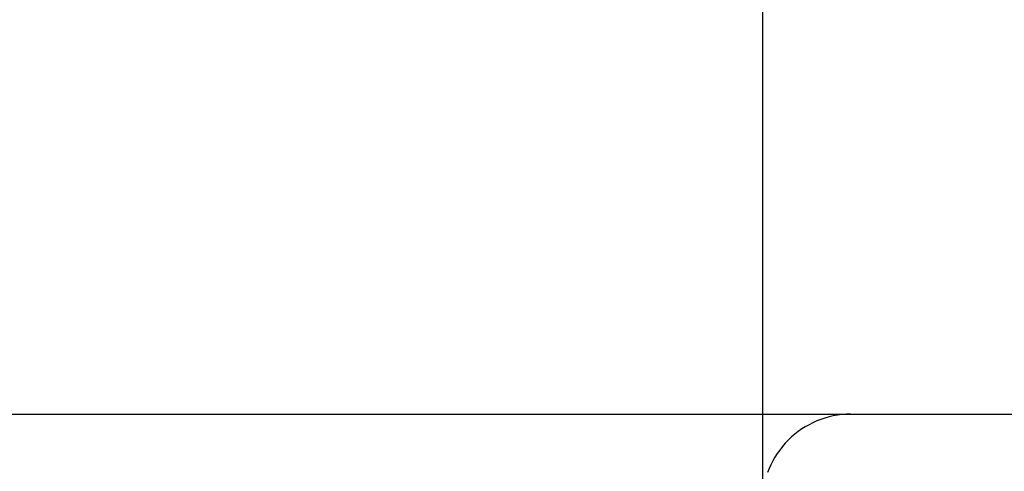
# Model space of a CAD drawing. Extents: x -46.6 to 46.6, y -49.5 to 49.5.
# Drawn here: x 11.5 to 12.7, y 18.7 to 19.2 of the extents above; entities that cross this region are included whole.
import ezdxf

# ---------------------------------------------------------------- set-up
doc = ezdxf.new("R2010")
doc.units = 0
doc.layers.get('0').update_dxf_attribs({"linetype": 'CONTINUOUS'})

msp = doc.modelspace()

# ---------------------------------------------------------------- linework, layer by layer
at = {"color": 0}
for points in [[(12.393, 18.6241), (12.393, 27.8241)], [(12.393, 18.6241), (12.393, 27.8241)], [(12.393, 18.6241), (12.393, 27.8241)], [(12.393, 18.6241), (12.393, 27.8241)], [(12.393, 18.6241), (12.393, 27.8241)], [(12.393, 18.6241), (12.393, 27.8241)], [(12.393, 18.6241), (12.393, 27.8241)], [(12.393, 18.6241), (12.393, 27.8241)], [(12.393, 18.6241), (12.393, 27.8241)], [(12.393, 18.6241), (12.393, 27.8241)], [(12.393, 18.6241), (12.393, 27.8241)], [(12.393, 18.6241), (12.393, 27.8241)], [(12.393, 18.6241), (12.393, 27.8241)], [(12.393, 18.6241), (12.393, 27.8241)], [(12.393, 18.6241), (12.393, 27.8241)], [(12.393, 18.6241), (12.393, 27.8241)], [(12.393, 18.6241), (12.393, 27.8241)], [(12.393, 18.6241), (12.393, 27.8241)], [(12.393, 18.6241), (12.393, 27.8241)], [(12.393, 18.6241), (12.393, 27.8241)], [(12.393, 18.6241), (12.393, 27.8241)], [(3.5056, 18.7241), (12.5056, 18.7241)], [(3.5056, 18.7241), (12.5056, 18.7241)], [(3.5056, 18.7241), (12.5056, 18.7241)], [(3.5056, 18.7241), (12.5056, 18.7241)], [(3.5056, 18.7241), (12.5056, 18.7241)], [(3.5056, 18.7241), (12.5056, 18.7241)], [(3.5056, 18.7241), (12.5056, 18.7241)], [(3.5056, 18.7241), (12.5056, 18.7241)], [(3.5056, 18.7241), (12.5056, 18.7241)], [(3.5056, 18.7241), (12.5056, 18.7241)], [(3.5056, 18.7241), (12.5056, 18.7241)], [(3.5056, 18.7241), (12.5056, 18.7241)], [(3.5056, 18.7241), (12.5056, 18.7241)], [(3.5056, 18.7241), (12.5056, 18.7241)], [(3.5056, 18.7241), (12.5056, 18.7241)], [(3.5056, 18.7241), (12.5056, 18.7241)], [(3.5056, 18.7241), (12.5056, 18.7241)], [(3.5056, 18.7241), (12.5056, 18.7241)], [(3.5056, 18.7241), (12.5056, 18.7241)], [(3.5056, 18.7241), (12.5056, 18.7241)], [(3.5056, 18.7241), (12.5056, 18.7241)], [(12.493, 18.7241), (12.493, 18.7241), (12.4879, 18.7239), (12.483, 18.7235), (12.4781, 18.7228), (12.4733, 18.7221), (12.4685, 18.7209), (12.4637, 18.7196), (12.4591, 18.718), (12.4546, 18.7164), (12.4501, 18.7143), (12.4457, 18.7121), (12.4415, 18.7097), (12.4374, 18.7072), (12.4333, 18.7043), (12.4294, 18.7013), (12.4257, 18.6981), (12.4222, 18.6948), (12.4222, 18.6948), (12.4187, 18.691), (12.4155, 18.6873), (12.4124, 18.6833), (12.4096, 18.6794), (12.4069, 18.6752), (12.4046, 18.671), (12.4024, 18.6666), (12.4005, 18.6623), (12.3986, 18.6576)], [(12.493, 18.7241), (12.493, 18.7241)], [(12.493, 18.7241), (12.838, 18.7241)], [(12.493, 18.7241), (12.838, 18.7241)], [(12.493, 18.7241), (12.838, 18.7241)], [(12.493, 18.7241), (12.838, 18.7241)], [(12.493, 18.7241), (12.838, 18.7241)], [(12.493, 18.7241), (12.838, 18.7241)], [(12.493, 18.7241), (12.838, 18.7241)], [(12.493, 18.7241), (12.838, 18.7241)], [(12.493, 18.7241), (12.838, 18.7241)], [(12.493, 18.7241), (12.838, 18.7241)], [(12.493, 18.7241), (12.838, 18.7241)], [(12.493, 18.7241), (12.838, 18.7241)], [(12.493, 18.7241), (12.838, 18.7241)], [(12.493, 18.7241), (12.838, 18.7241)], [(12.493, 18.7241), (12.838, 18.7241)], [(12.493, 18.7241), (12.838, 18.7241)], [(12.493, 18.7241), (12.838, 18.7241)], [(12.493, 18.7241), (12.838, 18.7241)], [(12.493, 18.7241), (12.838, 18.7241)], [(12.493, 18.7241), (12.838, 18.7241)], [(12.493, 18.7241), (12.838, 18.7241)], [(12.5056, 18.7241), (12.5056, 18.7241)]]:
    msp.add_lwpolyline(points, dxfattribs=at)

doc.saveas('drawing.dxf')
